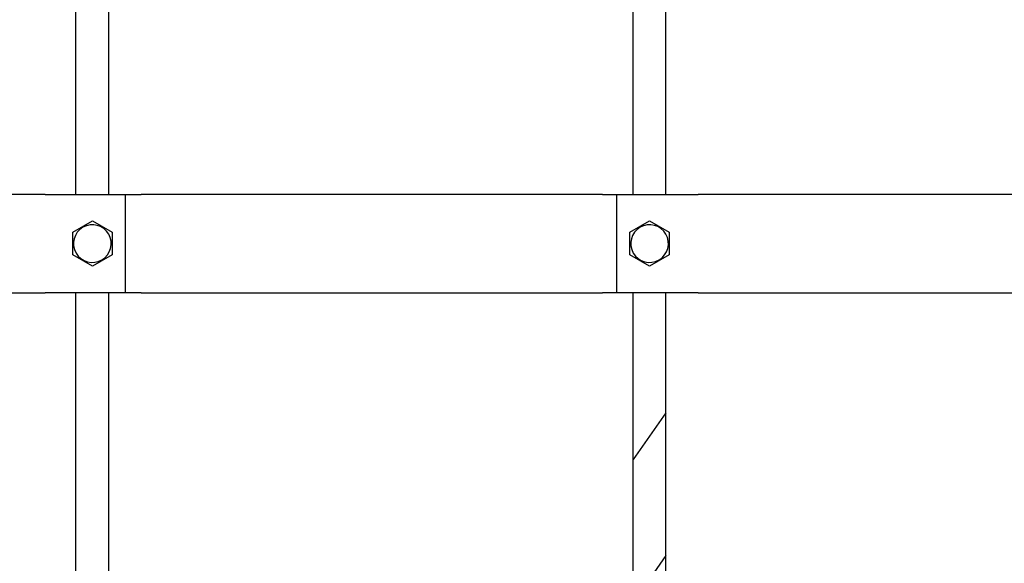
# Model space of a CAD drawing. Units: millimetres. Extents: x -4977 to 14016, y -622 to 3667.
# Drawn here: x 2766 to 3367, y 1777 to 2108 of the extents above; entities that cross this region are included whole.
import ezdxf

# ---------------------------------------------------------------- set-up
doc = ezdxf.new("R2010")
doc.units = ezdxf.units.MM
doc.linetypes.add('K5LT_BASIC', pattern=[0])
doc.layers.add('Системный слой (5)', color=7, linetype='Continuous')

# ---------------------------------------------------------------- blocks, each defined once
blk = doc.blocks.new('U1098')
at = {"layer": 'Системный слой (5)', "linetype": 'K5LT_BASIC'}
for p, q in [((2800.58, 2001.61), (2800.58, 2116.91)), ((2800.58, 1191.61), (2800.58, 1941.61))]:
    blk.add_line(p, q, dxfattribs=at)
blk = doc.blocks.new('U1135')
at = {"layer": 'Системный слой (5)', "linetype": 'K5LT_BASIC'}
for p, q in [((3160.58, 2001.61), (3160.58, 2116.91)), ((3160.58, 1191.61), (3160.58, 1941.61))]:
    blk.add_line(p, q, dxfattribs=at)
blk = doc.blocks.new('U1167')
at = {"layer": 'Системный слой (5)', "linetype": 'K5LT_BASIC'}
blk.add_line((3160.58, 1781.33), (3140.58, 1752.77), dxfattribs=at)
blk = doc.blocks.new('U1168')
at = {"layer": 'Системный слой (5)', "linetype": 'K5LT_BASIC'}
blk.add_line((3160.58, 1868.5), (3140.58, 1839.94), dxfattribs=at)
blk = doc.blocks.new('U1169')
at = {"layer": 'Системный слой (5)', "linetype": 'K5LT_BASIC'}
for p, q in [((2820.58, 2001.61), (2820.58, 2116.91)), ((2820.58, 1191.61), (2820.58, 1941.61))]:
    blk.add_line(p, q, dxfattribs=at)
blk = doc.blocks.new('U1173')
at = {"layer": 'Системный слой (5)', "linetype": 'K5LT_BASIC'}
for p, q in [((3140.58, 2001.61), (3140.58, 2116.91)), ((3140.58, 1191.61), (3140.58, 1941.61))]:
    blk.add_line(p, q, dxfattribs=at)
blk = doc.blocks.new('U1196')
at = {"layer": 'Системный слой (5)', "linetype": 'K5LT_BASIC'}
for p, q in [((2800.58, 2001.61), (2800.58, 2116.91)), ((2800.58, 1191.61), (2800.58, 1941.61))]:
    blk.add_line(p, q, dxfattribs=at)
blk = doc.blocks.new('U1219')
at = {"layer": 'Системный слой (5)', "linetype": 'K5LT_BASIC'}
for p, q in [((2820.58, 2001.61), (2820.58, 2116.91)), ((2820.58, 1191.61), (2820.58, 1941.61))]:
    blk.add_line(p, q, dxfattribs=at)

msp = doc.modelspace()

# ---------------------------------------------------------------- linework, layer by layer
at = {"layer": 'Системный слой (5)', "linetype": 'K5LT_BASIC'}
for p, q in [((2781.85, 2001.612), (2500.324, 2001.612)), ((2781.85, 2001.612), (2790.593, 2001.612)), ((2790.593, 2001.612), (2830.581, 2001.612)), ((2830.581, 2001.612), (2831.581, 2001.612)), ((2830.581, 2001.612), (2830.581, 1941.612)), ((2831.581, 2001.612), (2840.324, 2001.612)), ((3121.85, 2001.612), (2840.324, 2001.612)), ((3121.85, 2001.612), (3130.581, 2001.612)), ((3130.581, 1941.612), (3130.581, 2001.612)), ((3130.581, 2001.612), (3171.581, 2001.612)), ((3171.581, 2001.612), (3180.324, 2001.612)), ((3461.85, 2001.612), (3180.324, 2001.612)), ((2798.581, 1978.54), (2810.581, 1985.469)), ((2810.581, 1985.469), (2822.581, 1978.54)), ((3138.581, 1978.54), (3150.581, 1985.469)), ((3150.581, 1985.469), (3162.581, 1978.54)), ((2798.581, 1964.684), (2798.581, 1978.54)), ((2822.581, 1978.54), (2822.581, 1964.684)), ((3138.581, 1964.684), (3138.581, 1978.54)), ((3162.581, 1978.54), (3162.581, 1964.684)), ((2810.581, 1957.756), (2798.581, 1964.684)), ((2822.581, 1964.684), (2810.581, 1957.756)), ((3150.581, 1957.756), (3138.581, 1964.684)), ((3162.581, 1964.684), (3150.581, 1957.756)), ((2500.324, 1941.612), (2781.85, 1941.612)), ((2790.593, 1941.612), (2781.85, 1941.612)), ((2830.581, 1941.612), (2790.593, 1941.612)), ((2831.581, 1941.612), (2830.581, 1941.612)), ((2840.324, 1941.612), (2831.581, 1941.612)), ((2840.324, 1941.612), (3121.85, 1941.612)), ((3130.581, 1941.612), (3121.85, 1941.612)), ((3171.581, 1941.612), (3130.581, 1941.612)), ((3180.324, 1941.612), (3171.581, 1941.612)), ((3180.324, 1941.612), (3461.85, 1941.612))]:
    msp.add_line(p, q, dxfattribs=at)
for centre, start, end in [((2810.581, 1971.612), 300, 210), ((3150.581, 1971.612), 300, 210), ((2810.581, 1971.612), 210, 300), ((3150.581, 1971.612), 210, 300)]:
    msp.add_arc(centre, 11.5, start, end, dxfattribs=at)

# ---------------------------------------------------------------- block references
at = {"layer": 'Системный слой (5)'}
for name in ['U1168', 'U1167', 'U1098', 'U1196', 'U1169', 'U1219', 'U1173', 'U1135']:
    msp.add_blockref(name, (0, 0), dxfattribs=at)

doc.saveas('drawing.dxf')
